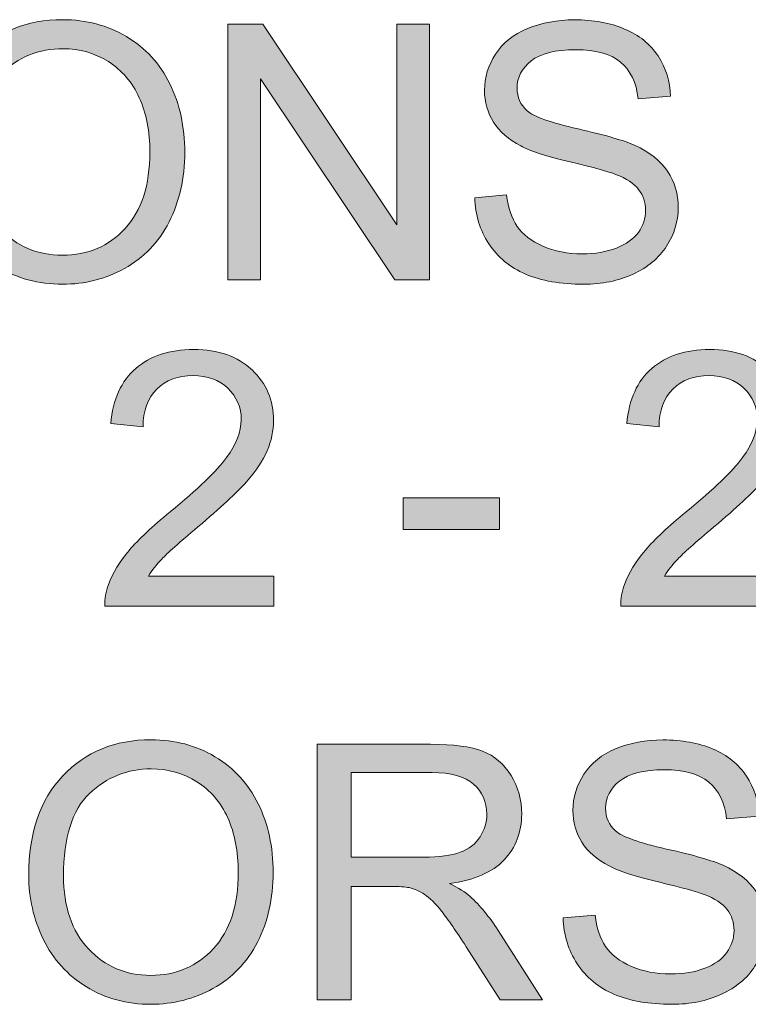
# Model space of a CAD drawing. Units: inches. Extents: x 0.1 to 9.5, y 0 to 10.9.
# Drawn here: x 1.9 to 2.2, y 4.1 to 4.5 of the extents above; entities that cross this region are included whole.
import ezdxf

# ---------------------------------------------------------------- set-up
doc = ezdxf.new("R2010")
doc.units = ezdxf.units.IN
doc.header["$MEASUREMENT"] = 0
doc.layers.add('LAYER_1', color=7, linetype='Continuous')

# ---------------------------------------------------------------- blocks, each defined once
blk = doc.blocks.new('block 408')
at = {"layer": 'LAYER_1', "true_color": 0xffffff}
h = blk.add_hatch(color=7, dxfattribs=at)
h.dxf.hatch_style = 2
edge = h.paths.add_edge_path()
edge.add_spline(control_points=[(1.87429, 4.13923), (1.87429, 4.15648), (1.87892, 4.16999), (1.88818, 4.17974), (1.89744, 4.18951), (1.9094, 4.19438), (1.92405, 4.19438), (1.93364, 4.19438), (1.94229, 4.19208), (1.94999, 4.1875), (1.95769, 4.18292), (1.96356, 4.17653), (1.9676, 4.16833), (1.97165, 4.16013), (1.97367, 4.15084), (1.97367, 4.14044), (1.97367, 4.1299), (1.97154, 4.12047), (1.96729, 4.11216), (1.96303, 4.10384), (1.957, 4.09755), (1.94921, 4.09326), (1.94141, 4.08899), (1.933, 4.08685), (1.92398, 4.08685), (1.91419, 4.08685), (1.90545, 4.08922), (1.89775, 4.09394), (1.89005, 4.09866), (1.88421, 4.10512), (1.88024, 4.11329), (1.87627, 4.12146), (1.87429, 4.13011), (1.87429, 4.13923)], knot_values=[0, 0, 0, 0, 1, 1, 1, 2, 2, 2, 3, 3, 3, 4, 4, 4, 5, 5, 5, 6, 6, 6, 7, 7, 7, 8, 8, 8, 9, 9, 9, 10, 10, 10, 11, 11, 11, 11], degree=3, periodic=1)
edge = h.paths.add_edge_path()
edge.add_spline(control_points=[(1.88846, 4.13902), (1.88846, 4.12649), (1.89183, 4.11663), (1.89857, 4.10943), (1.9053, 4.10223), (1.91374, 4.09862), (1.9239, 4.09862), (1.93425, 4.09862), (1.94277, 4.10225), (1.94946, 4.10954), (1.95614, 4.11681), (1.95949, 4.12713), (1.95949, 4.1405), (1.95949, 4.14897), (1.95806, 4.15636), (1.9552, 4.16267), (1.95234, 4.16897), (1.94816, 4.17386), (1.94265, 4.17733), (1.93715, 4.18081), (1.93097, 4.18255), (1.92412, 4.18255), (1.91438, 4.18255), (1.90601, 4.1792), (1.89899, 4.17251), (1.89197, 4.16583), (1.88846, 4.15466), (1.88846, 4.13902)], knot_values=[0, 0, 0, 0, 1, 1, 1, 2, 2, 2, 3, 3, 3, 4, 4, 4, 5, 5, 5, 6, 6, 6, 7, 7, 7, 8, 8, 8, 9, 9, 9, 9], degree=3, periodic=1)
h = blk.add_hatch(color=7, dxfattribs=at)
h.dxf.hatch_style = 2
edge = h.paths.add_edge_path()
edge.add_spline(control_points=[(1.9916, 4.08862), (1.9916, 4.08862), (1.9916, 4.19253), (1.9916, 4.19253), (1.9916, 4.19253), (2.03768, 4.19253), (2.03768, 4.19253), (2.04694, 4.19253), (2.05398, 4.19161), (2.0588, 4.18974), (2.06362, 4.18787), (2.06747, 4.18457), (2.07035, 4.17985), (2.07324, 4.17513), (2.07468, 4.16991), (2.07468, 4.16418), (2.07468, 4.15681), (2.07229, 4.15059), (2.06752, 4.14555), (2.06274, 4.14049), (2.05537, 4.13727), (2.0454, 4.1359), (2.04904, 4.13416), (2.05181, 4.13243), (2.0537, 4.13072), (2.05771, 4.12705), (2.06152, 4.12244), (2.06511, 4.1169), (2.06511, 4.1169), (2.08318, 4.08862), (2.08318, 4.08862), (2.08318, 4.08862), (2.06589, 4.08862), (2.06589, 4.08862), (2.06589, 4.08862), (2.05214, 4.11024), (2.05214, 4.11024), (2.04812, 4.11648), (2.04481, 4.12126), (2.04222, 4.12457), (2.03961, 4.12786), (2.03729, 4.13018), (2.03523, 4.13151), (2.03318, 4.13283), (2.03109, 4.13375), (2.02896, 4.13428), (2.0274, 4.1346), (2.02485, 4.13477), (2.0213, 4.13477), (2.0213, 4.13477), (2.00536, 4.13477), (2.00536, 4.13477), (2.00536, 4.13477), (2.00536, 4.08862), (2.00536, 4.08862), (2.00536, 4.08862), (1.9916, 4.08862), (1.9916, 4.08862)], knot_values=[0, 0, 0, 0, 1, 1, 1, 2, 2, 2, 3, 3, 3, 4, 4, 4, 5, 5, 5, 6, 6, 6, 7, 7, 7, 8, 8, 8, 9, 9, 9, 10, 10, 10, 11, 11, 11, 12, 12, 12, 13, 13, 13, 14, 14, 14, 15, 15, 15, 16, 16, 16, 17, 17, 17, 18, 18, 18, 19, 19, 19, 19], degree=3, periodic=1)
edge = h.paths.add_edge_path()
edge.add_spline(control_points=[(2.00536, 4.14667), (2.00536, 4.14667), (2.03491, 4.14667), (2.03491, 4.14667), (2.0412, 4.14667), (2.04612, 4.14733), (2.04966, 4.14863), (2.0532, 4.14993), (2.05589, 4.152), (2.05774, 4.15487), (2.05958, 4.15773), (2.0605, 4.16083), (2.0605, 4.16418), (2.0605, 4.16909), (2.05872, 4.17314), (2.05515, 4.17631), (2.05158, 4.17947), (2.04595, 4.18106), (2.03824, 4.18106), (2.03824, 4.18106), (2.00536, 4.18106), (2.00536, 4.18106), (2.00536, 4.18106), (2.00536, 4.14667), (2.00536, 4.14667)], knot_values=[0, 0, 0, 0, 1, 1, 1, 2, 2, 2, 3, 3, 3, 4, 4, 4, 5, 5, 5, 6, 6, 6, 7, 7, 7, 8, 8, 8, 8], degree=3, periodic=1)
h = blk.add_hatch(color=7, dxfattribs=at)
h.dxf.hatch_style = 2
edge = h.paths.add_edge_path()
edge.add_spline(control_points=[(2.09155, 4.122), (2.09155, 4.122), (2.10451, 4.12314), (2.10451, 4.12314), (2.10513, 4.11795), (2.10656, 4.11367), (2.10881, 4.11035), (2.11105, 4.10701), (2.11454, 4.10433), (2.11926, 4.10227), (2.12398, 4.10021), (2.1293, 4.09919), (2.13521, 4.09919), (2.14046, 4.09919), (2.14508, 4.09996), (2.1491, 4.10152), (2.15312, 4.10308), (2.15611, 4.10522), (2.15807, 4.10794), (2.16003, 4.11065), (2.16101, 4.11362), (2.16101, 4.11683), (2.16101, 4.12009), (2.16006, 4.12294), (2.15818, 4.12538), (2.15628, 4.12781), (2.15316, 4.12986), (2.14882, 4.13151), (2.14603, 4.1326), (2.13986, 4.13428), (2.13032, 4.13657), (2.12077, 4.13886), (2.11408, 4.14103), (2.11026, 4.14307), (2.10529, 4.14566), (2.1016, 4.14889), (2.09916, 4.15274), (2.09673, 4.15659), (2.09551, 4.1609), (2.09551, 4.16568), (2.09551, 4.17091), (2.097, 4.17582), (2.09998, 4.18038), (2.10295, 4.18494), (2.1073, 4.18841), (2.11302, 4.19077), (2.11874, 4.19313), (2.12509, 4.19431), (2.13209, 4.19431), (2.13979, 4.19431), (2.14659, 4.19307), (2.15247, 4.19059), (2.15835, 4.18811), (2.16288, 4.18446), (2.16604, 4.17963), (2.16921, 4.17482), (2.17091, 4.16937), (2.17114, 4.16326), (2.17114, 4.16326), (2.15796, 4.16227), (2.15796, 4.16227), (2.15725, 4.16884), (2.15485, 4.1738), (2.15076, 4.17715), (2.14668, 4.18051), (2.14064, 4.18218), (2.13266, 4.18218), (2.12434, 4.18218), (2.11828, 4.18066), (2.11447, 4.17761), (2.11067, 4.17457), (2.10876, 4.1709), (2.10876, 4.1666), (2.10876, 4.16286), (2.11011, 4.15979), (2.11281, 4.15738), (2.11545, 4.15498), (2.12237, 4.15251), (2.13354, 4.14997), (2.14471, 4.14745), (2.15238, 4.14524), (2.15654, 4.14335), (2.16259, 4.14056), (2.16706, 4.13703), (2.16994, 4.13274), (2.17282, 4.12847), (2.17426, 4.12355), (2.17426, 4.11797), (2.17426, 4.11244), (2.17268, 4.10723), (2.16951, 4.10234), (2.16635, 4.09745), (2.1618, 4.09364), (2.15587, 4.09093), (2.14994, 4.08822), (2.14326, 4.08685), (2.13584, 4.08685), (2.12644, 4.08685), (2.11856, 4.08822), (2.1122, 4.09096), (2.10585, 4.0937), (2.10086, 4.09782), (2.09725, 4.10333), (2.09363, 4.10883), (2.09173, 4.11506), (2.09155, 4.122)], knot_values=[0, 0, 0, 0, 1, 1, 1, 2, 2, 2, 3, 3, 3, 4, 4, 4, 5, 5, 5, 6, 6, 6, 7, 7, 7, 8, 8, 8, 9, 9, 9, 10, 10, 10, 11, 11, 11, 12, 12, 12, 13, 13, 13, 14, 14, 14, 15, 15, 15, 16, 16, 16, 17, 17, 17, 18, 18, 18, 19, 19, 19, 20, 20, 20, 21, 21, 21, 22, 22, 22, 23, 23, 23, 24, 24, 24, 25, 25, 25, 26, 26, 26, 27, 27, 27, 28, 28, 28, 29, 29, 29, 30, 30, 30, 31, 31, 31, 32, 32, 32, 33, 33, 33, 34, 34, 34, 35, 35, 35, 35], degree=3, periodic=1)
at = {"layer": 'LAYER_1', "lineweight": 0}
for points, knots in [([(1.87429, 4.13923), (1.87429, 4.15648), (1.87892, 4.16999), (1.88818, 4.17974), (1.89744, 4.18951), (1.9094, 4.19438), (1.92405, 4.19438), (1.93364, 4.19438), (1.94229, 4.19208), (1.94999, 4.1875), (1.95769, 4.18292), (1.96356, 4.17653), (1.9676, 4.16833), (1.97165, 4.16013), (1.97367, 4.15084), (1.97367, 4.14044), (1.97367, 4.1299), (1.97154, 4.12047), (1.96729, 4.11216), (1.96303, 4.10384), (1.957, 4.09755), (1.94921, 4.09326), (1.94141, 4.08899), (1.933, 4.08685), (1.92398, 4.08685), (1.91419, 4.08685), (1.90545, 4.08922), (1.89775, 4.09394), (1.89005, 4.09866), (1.88421, 4.10512), (1.88024, 4.11329), (1.87627, 4.12146), (1.87429, 4.13011), (1.87429, 4.13923)], [0, 0, 0, 0, 1, 1, 1, 2, 2, 2, 3, 3, 3, 4, 4, 4, 5, 5, 5, 6, 6, 6, 7, 7, 7, 8, 8, 8, 9, 9, 9, 10, 10, 10, 11, 11, 11, 11]), ([(1.9916, 4.08862), (1.9916, 4.08862), (1.9916, 4.19253), (1.9916, 4.19253), (1.9916, 4.19253), (2.03768, 4.19253), (2.03768, 4.19253), (2.04694, 4.19253), (2.05398, 4.19161), (2.0588, 4.18974), (2.06362, 4.18787), (2.06747, 4.18457), (2.07035, 4.17985), (2.07324, 4.17513), (2.07468, 4.16991), (2.07468, 4.16418), (2.07468, 4.15681), (2.07229, 4.15059), (2.06752, 4.14555), (2.06274, 4.14049), (2.05537, 4.13727), (2.0454, 4.1359), (2.04904, 4.13416), (2.05181, 4.13243), (2.0537, 4.13072), (2.05771, 4.12705), (2.06152, 4.12244), (2.06511, 4.1169), (2.06511, 4.1169), (2.08318, 4.08862), (2.08318, 4.08862), (2.08318, 4.08862), (2.06589, 4.08862), (2.06589, 4.08862), (2.06589, 4.08862), (2.05214, 4.11024), (2.05214, 4.11024), (2.04812, 4.11648), (2.04481, 4.12126), (2.04222, 4.12457), (2.03961, 4.12786), (2.03729, 4.13018), (2.03523, 4.13151), (2.03318, 4.13283), (2.03109, 4.13375), (2.02896, 4.13428), (2.0274, 4.1346), (2.02485, 4.13477), (2.0213, 4.13477), (2.0213, 4.13477), (2.00536, 4.13477), (2.00536, 4.13477), (2.00536, 4.13477), (2.00536, 4.08862), (2.00536, 4.08862), (2.00536, 4.08862), (1.9916, 4.08862), (1.9916, 4.08862)], [0, 0, 0, 0, 1, 1, 1, 2, 2, 2, 3, 3, 3, 4, 4, 4, 5, 5, 5, 6, 6, 6, 7, 7, 7, 8, 8, 8, 9, 9, 9, 10, 10, 10, 11, 11, 11, 12, 12, 12, 13, 13, 13, 14, 14, 14, 15, 15, 15, 16, 16, 16, 17, 17, 17, 18, 18, 18, 19, 19, 19, 19]), ([(2.09155, 4.122), (2.09155, 4.122), (2.10451, 4.12314), (2.10451, 4.12314), (2.10513, 4.11795), (2.10656, 4.11367), (2.10881, 4.11035), (2.11105, 4.10701), (2.11454, 4.10433), (2.11926, 4.10227), (2.12398, 4.10021), (2.1293, 4.09919), (2.13521, 4.09919), (2.14046, 4.09919), (2.14508, 4.09996), (2.1491, 4.10152), (2.15312, 4.10308), (2.15611, 4.10522), (2.15807, 4.10794), (2.16003, 4.11065), (2.16101, 4.11362), (2.16101, 4.11683), (2.16101, 4.12009), (2.16006, 4.12294), (2.15818, 4.12538), (2.15628, 4.12781), (2.15316, 4.12986), (2.14882, 4.13151), (2.14603, 4.1326), (2.13986, 4.13428), (2.13032, 4.13657), (2.12077, 4.13886), (2.11408, 4.14103), (2.11026, 4.14307), (2.10529, 4.14566), (2.1016, 4.14889), (2.09916, 4.15274), (2.09673, 4.15659), (2.09551, 4.1609), (2.09551, 4.16568), (2.09551, 4.17091), (2.097, 4.17582), (2.09998, 4.18038), (2.10295, 4.18494), (2.1073, 4.18841), (2.11302, 4.19077), (2.11874, 4.19313), (2.12509, 4.19431), (2.13209, 4.19431), (2.13979, 4.19431), (2.14659, 4.19307), (2.15247, 4.19059), (2.15835, 4.18811), (2.16288, 4.18446), (2.16604, 4.17963), (2.16921, 4.17482), (2.17091, 4.16937), (2.17114, 4.16326), (2.17114, 4.16326), (2.15796, 4.16227), (2.15796, 4.16227), (2.15725, 4.16884), (2.15485, 4.1738), (2.15076, 4.17715), (2.14668, 4.18051), (2.14064, 4.18218), (2.13266, 4.18218), (2.12434, 4.18218), (2.11828, 4.18066), (2.11447, 4.17761), (2.11067, 4.17457), (2.10876, 4.1709), (2.10876, 4.1666), (2.10876, 4.16286), (2.11011, 4.15979), (2.11281, 4.15738), (2.11545, 4.15498), (2.12237, 4.15251), (2.13354, 4.14997), (2.14471, 4.14745), (2.15238, 4.14524), (2.15654, 4.14335), (2.16259, 4.14056), (2.16706, 4.13703), (2.16994, 4.13274), (2.17282, 4.12847), (2.17426, 4.12355), (2.17426, 4.11797), (2.17426, 4.11244), (2.17268, 4.10723), (2.16951, 4.10234), (2.16635, 4.09745), (2.1618, 4.09364), (2.15587, 4.09093), (2.14994, 4.08822), (2.14326, 4.08685), (2.13584, 4.08685), (2.12644, 4.08685), (2.11856, 4.08822), (2.1122, 4.09096), (2.10585, 4.0937), (2.10086, 4.09782), (2.09725, 4.10333), (2.09363, 4.10883), (2.09173, 4.11506), (2.09155, 4.122)], [0, 0, 0, 0, 1, 1, 1, 2, 2, 2, 3, 3, 3, 4, 4, 4, 5, 5, 5, 6, 6, 6, 7, 7, 7, 8, 8, 8, 9, 9, 9, 10, 10, 10, 11, 11, 11, 12, 12, 12, 13, 13, 13, 14, 14, 14, 15, 15, 15, 16, 16, 16, 17, 17, 17, 18, 18, 18, 19, 19, 19, 20, 20, 20, 21, 21, 21, 22, 22, 22, 23, 23, 23, 24, 24, 24, 25, 25, 25, 26, 26, 26, 27, 27, 27, 28, 28, 28, 29, 29, 29, 30, 30, 30, 31, 31, 31, 32, 32, 32, 33, 33, 33, 34, 34, 34, 35, 35, 35, 35]), ([(1.88846, 4.13902), (1.88846, 4.12649), (1.89183, 4.11663), (1.89857, 4.10943), (1.9053, 4.10223), (1.91374, 4.09862), (1.9239, 4.09862), (1.93425, 4.09862), (1.94277, 4.10225), (1.94946, 4.10954), (1.95614, 4.11681), (1.95949, 4.12713), (1.95949, 4.1405), (1.95949, 4.14897), (1.95806, 4.15636), (1.9552, 4.16267), (1.95234, 4.16897), (1.94816, 4.17386), (1.94265, 4.17733), (1.93715, 4.18081), (1.93097, 4.18255), (1.92412, 4.18255), (1.91438, 4.18255), (1.90601, 4.1792), (1.89899, 4.17251), (1.89197, 4.16583), (1.88846, 4.15466), (1.88846, 4.13902)], [0, 0, 0, 0, 1, 1, 1, 2, 2, 2, 3, 3, 3, 4, 4, 4, 5, 5, 5, 6, 6, 6, 7, 7, 7, 8, 8, 8, 9, 9, 9, 9]), ([(2.00536, 4.14667), (2.00536, 4.14667), (2.03491, 4.14667), (2.03491, 4.14667), (2.0412, 4.14667), (2.04612, 4.14733), (2.04966, 4.14863), (2.0532, 4.14993), (2.05589, 4.152), (2.05774, 4.15487), (2.05958, 4.15773), (2.0605, 4.16083), (2.0605, 4.16418), (2.0605, 4.16909), (2.05872, 4.17314), (2.05515, 4.17631), (2.05158, 4.17947), (2.04595, 4.18106), (2.03824, 4.18106), (2.03824, 4.18106), (2.00536, 4.18106), (2.00536, 4.18106), (2.00536, 4.18106), (2.00536, 4.14667), (2.00536, 4.14667)], [0, 0, 0, 0, 1, 1, 1, 2, 2, 2, 3, 3, 3, 4, 4, 4, 5, 5, 5, 6, 6, 6, 7, 7, 7, 8, 8, 8, 8])]:
    blk.add_open_spline(points, degree=3, knots=knots, dxfattribs=at)
blk = doc.blocks.new('block 407')
at = {"layer": 'LAYER_1'}
blk.add_blockref('block 408', (0, 0), dxfattribs=at)
blk = doc.blocks.new('block 406')
at = {"layer": 'LAYER_1'}
blk.add_blockref('block 407', (0, 0), dxfattribs=at)
blk = doc.blocks.new('block 411')
at = {"layer": 'LAYER_1', "true_color": 0xffffff}
h = blk.add_hatch(color=7, dxfattribs=at)
h.dxf.hatch_style = 2
edge = h.paths.add_edge_path()
edge.add_spline(control_points=[(1.97393, 4.26092), (1.97393, 4.26092), (1.97393, 4.24866), (1.97393, 4.24866), (1.97393, 4.24866), (1.90525, 4.24866), (1.90525, 4.24866), (1.90515, 4.25172), (1.90565, 4.25468), (1.90674, 4.25751), (1.90848, 4.26219), (1.91128, 4.26681), (1.91513, 4.27134), (1.91899, 4.27588), (1.92455, 4.28113), (1.93183, 4.28708), (1.94312, 4.29633), (1.95075, 4.30367), (1.95473, 4.30908), (1.95869, 4.31449), (1.96068, 4.31961), (1.96068, 4.32444), (1.96068, 4.32948), (1.95887, 4.33375), (1.95525, 4.33723), (1.95164, 4.3407), (1.94693, 4.34243), (1.94111, 4.34243), (1.93497, 4.34243), (1.93005, 4.34059), (1.92637, 4.3369), (1.92268, 4.33322), (1.92082, 4.32811), (1.92077, 4.3216), (1.92077, 4.3216), (1.90765, 4.32294), (1.90765, 4.32294), (1.90856, 4.33272), (1.91193, 4.34018), (1.91779, 4.34531), (1.92365, 4.35044), (1.93152, 4.353), (1.9414, 4.353), (1.95137, 4.353), (1.95926, 4.35023), (1.96507, 4.3447), (1.97089, 4.33918), (1.97379, 4.33233), (1.97379, 4.32415), (1.97379, 4.31999), (1.97294, 4.3159), (1.97124, 4.31189), (1.96954, 4.30787), (1.96672, 4.30364), (1.96277, 4.29919), (1.95882, 4.29476), (1.95226, 4.28866), (1.94309, 4.28091), (1.93545, 4.27448), (1.93053, 4.27013), (1.92835, 4.26784), (1.92618, 4.26554), (1.92438, 4.26324), (1.92297, 4.26092), (1.92297, 4.26092), (1.97393, 4.26092), (1.97393, 4.26092)], knot_values=[0, 0, 0, 0, 1, 1, 1, 2, 2, 2, 3, 3, 3, 4, 4, 4, 5, 5, 5, 6, 6, 6, 7, 7, 7, 8, 8, 8, 9, 9, 9, 10, 10, 10, 11, 11, 11, 12, 12, 12, 13, 13, 13, 14, 14, 14, 15, 15, 15, 16, 16, 16, 17, 17, 17, 18, 18, 18, 19, 19, 19, 20, 20, 20, 21, 21, 21, 22, 22, 22, 22], degree=3, periodic=1)
h = blk.add_hatch(color=7, dxfattribs=at)
h.dxf.hatch_style = 2
edge = h.paths.add_edge_path()
edge.add_spline(control_points=[(2.18368, 4.26092), (2.18368, 4.26092), (2.18368, 4.24866), (2.18368, 4.24866), (2.18368, 4.24866), (2.11499, 4.24866), (2.11499, 4.24866), (2.1149, 4.25172), (2.11539, 4.25468), (2.11648, 4.25751), (2.11823, 4.26219), (2.12103, 4.26681), (2.12488, 4.27134), (2.12873, 4.27588), (2.13429, 4.28113), (2.14157, 4.28708), (2.15287, 4.29633), (2.1605, 4.30367), (2.16447, 4.30908), (2.16844, 4.31449), (2.17042, 4.31961), (2.17042, 4.32444), (2.17042, 4.32948), (2.16861, 4.33375), (2.165, 4.33723), (2.16138, 4.3407), (2.15667, 4.34243), (2.15086, 4.34243), (2.14471, 4.34243), (2.1398, 4.34059), (2.13612, 4.3369), (2.13243, 4.33322), (2.13056, 4.32811), (2.13051, 4.3216), (2.13051, 4.3216), (2.1174, 4.32294), (2.1174, 4.32294), (2.1183, 4.33272), (2.12168, 4.34018), (2.12754, 4.34531), (2.1334, 4.35044), (2.14126, 4.353), (2.15114, 4.353), (2.16111, 4.353), (2.16901, 4.35023), (2.17482, 4.3447), (2.18063, 4.33918), (2.18353, 4.33233), (2.18353, 4.32415), (2.18353, 4.31999), (2.18269, 4.3159), (2.18098, 4.31189), (2.17928, 4.30787), (2.17646, 4.30364), (2.17251, 4.29919), (2.16857, 4.29476), (2.16201, 4.28866), (2.15284, 4.28091), (2.14519, 4.27448), (2.14027, 4.27013), (2.1381, 4.26784), (2.13593, 4.26554), (2.13413, 4.26324), (2.13271, 4.26092), (2.13271, 4.26092), (2.18368, 4.26092), (2.18368, 4.26092)], knot_values=[0, 0, 0, 0, 1, 1, 1, 2, 2, 2, 3, 3, 3, 4, 4, 4, 5, 5, 5, 6, 6, 6, 7, 7, 7, 8, 8, 8, 9, 9, 9, 10, 10, 10, 11, 11, 11, 12, 12, 12, 13, 13, 13, 14, 14, 14, 15, 15, 15, 16, 16, 16, 17, 17, 17, 18, 18, 18, 19, 19, 19, 20, 20, 20, 21, 21, 21, 22, 22, 22, 22], degree=3, periodic=1)
h = blk.add_hatch(color=7, dxfattribs=at)
h.dxf.hatch_style = 2
h.paths.add_polyline_path([(2.02653, 4.27984), (2.02653, 4.29267), (2.06573, 4.29267), (2.06573, 4.27984)])
at = {"layer": 'LAYER_1', "lineweight": 0}
blk.add_lwpolyline([(2.02653, 4.27984), (2.02653, 4.29267), (2.06573, 4.29267), (2.06573, 4.27984), (2.02653, 4.27984)], dxfattribs=at)
for points in [[(1.97393, 4.26092), (1.97393, 4.26092), (1.97393, 4.24866), (1.97393, 4.24866), (1.97393, 4.24866), (1.90525, 4.24866), (1.90525, 4.24866), (1.90515, 4.25172), (1.90565, 4.25468), (1.90674, 4.25751), (1.90848, 4.26219), (1.91128, 4.26681), (1.91513, 4.27134), (1.91899, 4.27588), (1.92455, 4.28113), (1.93183, 4.28708), (1.94312, 4.29633), (1.95075, 4.30367), (1.95473, 4.30908), (1.95869, 4.31449), (1.96068, 4.31961), (1.96068, 4.32444), (1.96068, 4.32948), (1.95887, 4.33375), (1.95525, 4.33723), (1.95164, 4.3407), (1.94693, 4.34243), (1.94111, 4.34243), (1.93497, 4.34243), (1.93005, 4.34059), (1.92637, 4.3369), (1.92268, 4.33322), (1.92082, 4.32811), (1.92077, 4.3216), (1.92077, 4.3216), (1.90765, 4.32294), (1.90765, 4.32294), (1.90856, 4.33272), (1.91193, 4.34018), (1.91779, 4.34531), (1.92365, 4.35044), (1.93152, 4.353), (1.9414, 4.353), (1.95137, 4.353), (1.95926, 4.35023), (1.96507, 4.3447), (1.97089, 4.33918), (1.97379, 4.33233), (1.97379, 4.32415), (1.97379, 4.31999), (1.97294, 4.3159), (1.97124, 4.31189), (1.96954, 4.30787), (1.96672, 4.30364), (1.96277, 4.29919), (1.95882, 4.29476), (1.95226, 4.28866), (1.94309, 4.28091), (1.93545, 4.27448), (1.93053, 4.27013), (1.92835, 4.26784), (1.92618, 4.26554), (1.92438, 4.26324), (1.92297, 4.26092), (1.92297, 4.26092), (1.97393, 4.26092), (1.97393, 4.26092)], [(2.18368, 4.26092), (2.18368, 4.26092), (2.18368, 4.24866), (2.18368, 4.24866), (2.18368, 4.24866), (2.11499, 4.24866), (2.11499, 4.24866), (2.1149, 4.25172), (2.11539, 4.25468), (2.11648, 4.25751), (2.11823, 4.26219), (2.12103, 4.26681), (2.12488, 4.27134), (2.12873, 4.27588), (2.13429, 4.28113), (2.14157, 4.28708), (2.15287, 4.29633), (2.1605, 4.30367), (2.16447, 4.30908), (2.16844, 4.31449), (2.17042, 4.31961), (2.17042, 4.32444), (2.17042, 4.32948), (2.16861, 4.33375), (2.165, 4.33723), (2.16138, 4.3407), (2.15667, 4.34243), (2.15086, 4.34243), (2.14471, 4.34243), (2.1398, 4.34059), (2.13612, 4.3369), (2.13243, 4.33322), (2.13056, 4.32811), (2.13051, 4.3216), (2.13051, 4.3216), (2.1174, 4.32294), (2.1174, 4.32294), (2.1183, 4.33272), (2.12168, 4.34018), (2.12754, 4.34531), (2.1334, 4.35044), (2.14126, 4.353), (2.15114, 4.353), (2.16111, 4.353), (2.16901, 4.35023), (2.17482, 4.3447), (2.18063, 4.33918), (2.18353, 4.33233), (2.18353, 4.32415), (2.18353, 4.31999), (2.18269, 4.3159), (2.18098, 4.31189), (2.17928, 4.30787), (2.17646, 4.30364), (2.17251, 4.29919), (2.16857, 4.29476), (2.16201, 4.28866), (2.15284, 4.28091), (2.14519, 4.27448), (2.14027, 4.27013), (2.1381, 4.26784), (2.13593, 4.26554), (2.13413, 4.26324), (2.13271, 4.26092), (2.13271, 4.26092), (2.18368, 4.26092), (2.18368, 4.26092)]]:
    blk.add_open_spline(points, degree=3, knots=[0, 0, 0, 0, 1, 1, 1, 2, 2, 2, 3, 3, 3, 4, 4, 4, 5, 5, 5, 6, 6, 6, 7, 7, 7, 8, 8, 8, 9, 9, 9, 10, 10, 10, 11, 11, 11, 12, 12, 12, 13, 13, 13, 14, 14, 14, 15, 15, 15, 16, 16, 16, 17, 17, 17, 18, 18, 18, 19, 19, 19, 20, 20, 20, 21, 21, 21, 22, 22, 22, 22], dxfattribs=at)
blk = doc.blocks.new('block 410')
at = {"layer": 'LAYER_1'}
blk.add_blockref('block 411', (0, 0), dxfattribs=at)
blk = doc.blocks.new('block 409')
at = {"layer": 'LAYER_1'}
blk.add_blockref('block 410', (0, 0), dxfattribs=at)
blk = doc.blocks.new('block 414')
at = {"layer": 'LAYER_1', "true_color": 0xffffff}
h = blk.add_hatch(color=7, dxfattribs=at)
h.dxf.hatch_style = 2
edge = h.paths.add_edge_path()
edge.add_spline(control_points=[(1.83834, 4.43193), (1.83834, 4.44918), (1.84298, 4.46269), (1.85223, 4.47244), (1.8615, 4.4822), (1.87345, 4.48707), (1.8881, 4.48707), (1.8977, 4.48707), (1.90634, 4.48478), (1.91405, 4.4802), (1.92175, 4.47561), (1.92762, 4.46922), (1.93166, 4.46103), (1.9357, 4.45283), (1.93772, 4.44354), (1.93772, 4.43313), (1.93772, 4.42259), (1.93559, 4.41317), (1.93134, 4.40485), (1.92709, 4.39654), (1.92106, 4.39025), (1.91327, 4.38596), (1.90547, 4.38169), (1.89706, 4.37954), (1.88803, 4.37954), (1.87825, 4.37954), (1.86951, 4.38192), (1.8618, 4.38664), (1.85411, 4.39136), (1.84827, 4.39781), (1.8443, 4.40599), (1.84033, 4.41416), (1.83834, 4.42281), (1.83834, 4.43193)], knot_values=[0, 0, 0, 0, 1, 1, 1, 2, 2, 2, 3, 3, 3, 4, 4, 4, 5, 5, 5, 6, 6, 6, 7, 7, 7, 8, 8, 8, 9, 9, 9, 10, 10, 10, 11, 11, 11, 11], degree=3, periodic=1)
edge = h.paths.add_edge_path()
edge.add_spline(control_points=[(1.85252, 4.43172), (1.85252, 4.41919), (1.85589, 4.40933), (1.86262, 4.40213), (1.86936, 4.39492), (1.8778, 4.39132), (1.88796, 4.39132), (1.89831, 4.39132), (1.90683, 4.39495), (1.91351, 4.40224), (1.9202, 4.40951), (1.92354, 4.41983), (1.92354, 4.4332), (1.92354, 4.44166), (1.92211, 4.44906), (1.91926, 4.45536), (1.9164, 4.46167), (1.91222, 4.46655), (1.90671, 4.47002), (1.9012, 4.47351), (1.89503, 4.47525), (1.88818, 4.47525), (1.87844, 4.47525), (1.87006, 4.4719), (1.86304, 4.46521), (1.85603, 4.45852), (1.85252, 4.44736), (1.85252, 4.43172)], knot_values=[0, 0, 0, 0, 1, 1, 1, 2, 2, 2, 3, 3, 3, 4, 4, 4, 5, 5, 5, 6, 6, 6, 7, 7, 7, 8, 8, 8, 9, 9, 9, 9], degree=3, periodic=1)
h = blk.add_hatch(color=7, dxfattribs=at)
h.dxf.hatch_style = 2
edge = h.paths.add_edge_path()
edge.add_spline(control_points=[(2.0556, 4.4147), (2.0556, 4.4147), (2.06857, 4.41584), (2.06857, 4.41584), (2.06919, 4.41064), (2.07062, 4.40637), (2.07286, 4.40305), (2.07511, 4.39971), (2.07859, 4.39703), (2.08331, 4.39497), (2.08804, 4.3929), (2.09336, 4.39189), (2.09926, 4.39189), (2.10451, 4.39189), (2.10914, 4.39266), (2.11316, 4.39422), (2.11717, 4.39578), (2.12016, 4.39792), (2.12212, 4.40063), (2.12408, 4.40335), (2.12507, 4.40632), (2.12507, 4.40953), (2.12507, 4.41279), (2.12412, 4.41564), (2.12223, 4.41808), (2.12034, 4.42051), (2.11722, 4.42255), (2.11287, 4.42421), (2.11009, 4.42529), (2.10392, 4.42697), (2.09437, 4.42927), (2.08483, 4.43156), (2.07814, 4.43373), (2.07431, 4.43576), (2.06935, 4.43835), (2.06565, 4.44158), (2.06322, 4.44543), (2.06078, 4.44929), (2.05957, 4.4536), (2.05957, 4.45837), (2.05957, 4.46361), (2.06106, 4.46852), (2.06403, 4.47308), (2.06701, 4.47763), (2.07136, 4.48111), (2.07708, 4.48347), (2.0828, 4.48583), (2.08915, 4.48701), (2.09614, 4.48701), (2.10385, 4.48701), (2.11064, 4.48577), (2.11652, 4.48329), (2.12241, 4.48081), (2.12693, 4.47716), (2.1301, 4.47233), (2.13327, 4.46752), (2.13496, 4.46206), (2.1352, 4.45596), (2.1352, 4.45596), (2.12202, 4.45497), (2.12202, 4.45497), (2.12131, 4.46153), (2.11891, 4.4665), (2.11482, 4.46985), (2.11074, 4.47321), (2.1047, 4.47488), (2.09671, 4.47488), (2.08839, 4.47488), (2.08234, 4.47336), (2.07853, 4.47031), (2.07473, 4.46727), (2.07282, 4.4636), (2.07282, 4.4593), (2.07282, 4.45555), (2.07417, 4.45249), (2.07686, 4.45007), (2.07951, 4.44767), (2.08643, 4.4452), (2.0976, 4.44267), (2.10877, 4.44014), (2.11644, 4.43793), (2.1206, 4.43605), (2.12665, 4.43325), (2.13112, 4.42973), (2.134, 4.42544), (2.13688, 4.42117), (2.13832, 4.41625), (2.13832, 4.41067), (2.13832, 4.40514), (2.13674, 4.39993), (2.13357, 4.39503), (2.13041, 4.39015), (2.12585, 4.38634), (2.11993, 4.38363), (2.11399, 4.38091), (2.10732, 4.37954), (2.0999, 4.37954), (2.0905, 4.37954), (2.08262, 4.38091), (2.07626, 4.38365), (2.06991, 4.38639), (2.06492, 4.39052), (2.06131, 4.39602), (2.05769, 4.40153), (2.05579, 4.40776), (2.0556, 4.4147)], knot_values=[0, 0, 0, 0, 1, 1, 1, 2, 2, 2, 3, 3, 3, 4, 4, 4, 5, 5, 5, 6, 6, 6, 7, 7, 7, 8, 8, 8, 9, 9, 9, 10, 10, 10, 11, 11, 11, 12, 12, 12, 13, 13, 13, 14, 14, 14, 15, 15, 15, 16, 16, 16, 17, 17, 17, 18, 18, 18, 19, 19, 19, 20, 20, 20, 21, 21, 21, 22, 22, 22, 23, 23, 23, 24, 24, 24, 25, 25, 25, 26, 26, 26, 27, 27, 27, 28, 28, 28, 29, 29, 29, 30, 30, 30, 31, 31, 31, 32, 32, 32, 33, 33, 33, 34, 34, 34, 35, 35, 35, 35], degree=3, periodic=1)
h = blk.add_hatch(color=7, dxfattribs=at)
h.dxf.hatch_style = 2
h.paths.add_polyline_path([(1.9553, 4.38132), (1.9553, 4.48523), (1.96941, 4.48523), (2.02399, 4.40365), (2.02399, 4.48523), (2.03717, 4.48523), (2.03717, 4.38132), (2.02306, 4.38132), (1.96849, 4.46297), (1.96849, 4.38132)])
at = {"layer": 'LAYER_1', "lineweight": 0}
blk.add_lwpolyline([(1.9553, 4.38132), (1.9553, 4.48523), (1.96941, 4.48523), (2.02399, 4.40365), (2.02399, 4.48523), (2.03717, 4.48523), (2.03717, 4.38132), (2.02306, 4.38132), (1.96849, 4.46297), (1.96849, 4.38132), (1.9553, 4.38132)], dxfattribs=at)
for points, knots in [([(1.83834, 4.43193), (1.83834, 4.44918), (1.84298, 4.46269), (1.85223, 4.47244), (1.8615, 4.4822), (1.87345, 4.48707), (1.8881, 4.48707), (1.8977, 4.48707), (1.90634, 4.48478), (1.91405, 4.4802), (1.92175, 4.47561), (1.92762, 4.46922), (1.93166, 4.46103), (1.9357, 4.45283), (1.93772, 4.44354), (1.93772, 4.43313), (1.93772, 4.42259), (1.93559, 4.41317), (1.93134, 4.40485), (1.92709, 4.39654), (1.92106, 4.39025), (1.91327, 4.38596), (1.90547, 4.38169), (1.89706, 4.37954), (1.88803, 4.37954), (1.87825, 4.37954), (1.86951, 4.38192), (1.8618, 4.38664), (1.85411, 4.39136), (1.84827, 4.39781), (1.8443, 4.40599), (1.84033, 4.41416), (1.83834, 4.42281), (1.83834, 4.43193)], [0, 0, 0, 0, 1, 1, 1, 2, 2, 2, 3, 3, 3, 4, 4, 4, 5, 5, 5, 6, 6, 6, 7, 7, 7, 8, 8, 8, 9, 9, 9, 10, 10, 10, 11, 11, 11, 11]), ([(2.0556, 4.4147), (2.0556, 4.4147), (2.06857, 4.41584), (2.06857, 4.41584), (2.06919, 4.41064), (2.07062, 4.40637), (2.07286, 4.40305), (2.07511, 4.39971), (2.07859, 4.39703), (2.08331, 4.39497), (2.08804, 4.3929), (2.09336, 4.39189), (2.09926, 4.39189), (2.10451, 4.39189), (2.10914, 4.39266), (2.11316, 4.39422), (2.11717, 4.39578), (2.12016, 4.39792), (2.12212, 4.40063), (2.12408, 4.40335), (2.12507, 4.40632), (2.12507, 4.40953), (2.12507, 4.41279), (2.12412, 4.41564), (2.12223, 4.41808), (2.12034, 4.42051), (2.11722, 4.42255), (2.11287, 4.42421), (2.11009, 4.42529), (2.10392, 4.42697), (2.09437, 4.42927), (2.08483, 4.43156), (2.07814, 4.43373), (2.07431, 4.43576), (2.06935, 4.43835), (2.06565, 4.44158), (2.06322, 4.44543), (2.06078, 4.44929), (2.05957, 4.4536), (2.05957, 4.45837), (2.05957, 4.46361), (2.06106, 4.46852), (2.06403, 4.47308), (2.06701, 4.47763), (2.07136, 4.48111), (2.07708, 4.48347), (2.0828, 4.48583), (2.08915, 4.48701), (2.09614, 4.48701), (2.10385, 4.48701), (2.11064, 4.48577), (2.11652, 4.48329), (2.12241, 4.48081), (2.12693, 4.47716), (2.1301, 4.47233), (2.13327, 4.46752), (2.13496, 4.46206), (2.1352, 4.45596), (2.1352, 4.45596), (2.12202, 4.45497), (2.12202, 4.45497), (2.12131, 4.46153), (2.11891, 4.4665), (2.11482, 4.46985), (2.11074, 4.47321), (2.1047, 4.47488), (2.09671, 4.47488), (2.08839, 4.47488), (2.08234, 4.47336), (2.07853, 4.47031), (2.07473, 4.46727), (2.07282, 4.4636), (2.07282, 4.4593), (2.07282, 4.45555), (2.07417, 4.45249), (2.07686, 4.45007), (2.07951, 4.44767), (2.08643, 4.4452), (2.0976, 4.44267), (2.10877, 4.44014), (2.11644, 4.43793), (2.1206, 4.43605), (2.12665, 4.43325), (2.13112, 4.42973), (2.134, 4.42544), (2.13688, 4.42117), (2.13832, 4.41625), (2.13832, 4.41067), (2.13832, 4.40514), (2.13674, 4.39993), (2.13357, 4.39503), (2.13041, 4.39015), (2.12585, 4.38634), (2.11993, 4.38363), (2.11399, 4.38091), (2.10732, 4.37954), (2.0999, 4.37954), (2.0905, 4.37954), (2.08262, 4.38091), (2.07626, 4.38365), (2.06991, 4.38639), (2.06492, 4.39052), (2.06131, 4.39602), (2.05769, 4.40153), (2.05579, 4.40776), (2.0556, 4.4147)], [0, 0, 0, 0, 1, 1, 1, 2, 2, 2, 3, 3, 3, 4, 4, 4, 5, 5, 5, 6, 6, 6, 7, 7, 7, 8, 8, 8, 9, 9, 9, 10, 10, 10, 11, 11, 11, 12, 12, 12, 13, 13, 13, 14, 14, 14, 15, 15, 15, 16, 16, 16, 17, 17, 17, 18, 18, 18, 19, 19, 19, 20, 20, 20, 21, 21, 21, 22, 22, 22, 23, 23, 23, 24, 24, 24, 25, 25, 25, 26, 26, 26, 27, 27, 27, 28, 28, 28, 29, 29, 29, 30, 30, 30, 31, 31, 31, 32, 32, 32, 33, 33, 33, 34, 34, 34, 35, 35, 35, 35]), ([(1.85252, 4.43172), (1.85252, 4.41919), (1.85589, 4.40933), (1.86262, 4.40213), (1.86936, 4.39492), (1.8778, 4.39132), (1.88796, 4.39132), (1.89831, 4.39132), (1.90683, 4.39495), (1.91351, 4.40224), (1.9202, 4.40951), (1.92354, 4.41983), (1.92354, 4.4332), (1.92354, 4.44166), (1.92211, 4.44906), (1.91926, 4.45536), (1.9164, 4.46167), (1.91222, 4.46655), (1.90671, 4.47002), (1.9012, 4.47351), (1.89503, 4.47525), (1.88818, 4.47525), (1.87844, 4.47525), (1.87006, 4.4719), (1.86304, 4.46521), (1.85603, 4.45852), (1.85252, 4.44736), (1.85252, 4.43172)], [0, 0, 0, 0, 1, 1, 1, 2, 2, 2, 3, 3, 3, 4, 4, 4, 5, 5, 5, 6, 6, 6, 7, 7, 7, 8, 8, 8, 9, 9, 9, 9])]:
    blk.add_open_spline(points, degree=3, knots=knots, dxfattribs=at)
blk = doc.blocks.new('block 413')
at = {"layer": 'LAYER_1'}
blk.add_blockref('block 414', (0, 0), dxfattribs=at)
blk = doc.blocks.new('block 412')
at = {"layer": 'LAYER_1'}
blk.add_blockref('block 413', (0, 0), dxfattribs=at)

msp = doc.modelspace()

# ---------------------------------------------------------------- block references
at = {"layer": 'LAYER_1'}
for name in ['block 412', 'block 409', 'block 406']:
    msp.add_blockref(name, (0, 0), dxfattribs=at)

doc.saveas('drawing.dxf')
